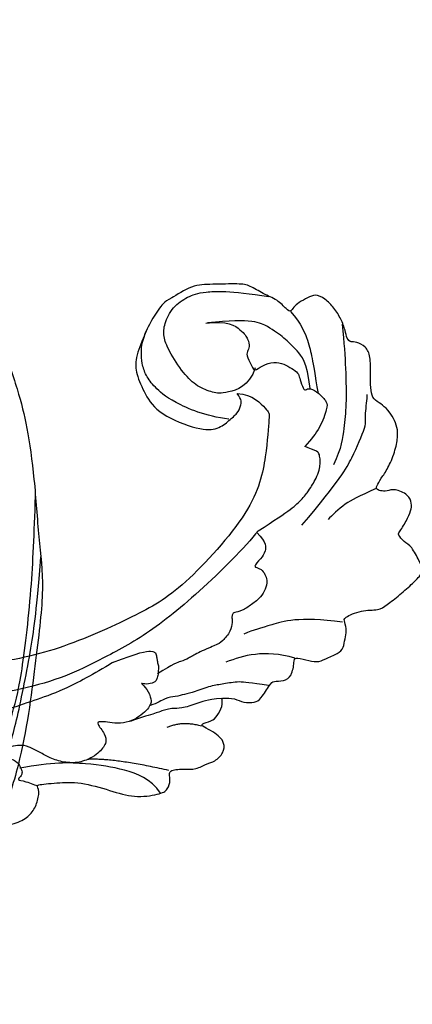
# Model space of a CAD drawing. Units: millimetres. Extents: x 4140 to 6660, y 1459 to 2350.
# Drawn here: x 4690 to 4736, y 1830 to 1946 of the extents above; entities that cross this region are included whole.
import ezdxf

# ---------------------------------------------------------------- set-up
doc = ezdxf.new("R2010")
doc.units = ezdxf.units.MM
doc.linetypes.add('HIDDEN', pattern=[9.525, 6.35, -3.175])
doc.layers.add('A-04.尺寸標註', color=4, linetype='Continuous')
doc.layers.add('H-08.木作(細線)', color=8, linetype='Continuous')
doc.layers.add('logo', color=8, linetype='Continuous', plot=False)
doc.styles.get("Standard").update_dxf_attribs({"font": 'arial.ttf'})
doc.styles.add('新細明體', font='txt')
doc.dimstyles.new('3', dxfattribs={"dimtxt": 7.5, "dimasz": 2.25, "dimexe": 1.5, "dimexo": 1.5, "dimgap": 0.9, "dimtad": 2, "dimdec": 0, "dimtxsty": '新細明體', "dimblk": 'ARCHTICK', "dimcen": 5, "dimclrd": 8, "dimclre": 8, "dimclrt": 4, "dimadec": 0, "dimazin": 0, "dimtfac": 1, "dimtdec": 0, "dimtix": 1, "dimtmove": 2, "dimatfit": 3, "dimldrblk": 'OPEN90', "dimfxl": 1.25, "dimlwd": 9, "dimlwe": 9, "dimarcsym": 0})

# ---------------------------------------------------------------- blocks, each defined once
blk = doc.blocks.new('logo')
at = {"layer": 'logo'}
h = blk.add_hatch(color=256, dxfattribs=at)
edge = h.paths.add_edge_path()
edge.add_ellipse((0, 1), major_axis=(0.323, 0.566), ratio=0.659111, start_angle=263.85756, end_angle=429.82505)
edge.add_arc((0, 1), 0.399, 258.99674, 261.058)
edge.add_ellipse((0, 1), major_axis=(0.314, 0.551), ratio=0.659838, start_angle=263.24299, end_angle=428.51951, ccw=False)
edge.add_arc((0, 0), 0.0433, 263.99618, 282.4455)
edge = h.paths.add_edge_path()
edge.add_ellipse((0, 1), major_axis=(0.314, 0.551), ratio=0.659838, start_angle=70.27444, end_angle=262.83939, ccw=False)
edge.add_arc((0, 1), 0.237, 245.23231, 248.25565, ccw=False)
edge.add_ellipse((0, 1), major_axis=(0.323, 0.566), ratio=0.659111, start_angle=71.19986, end_angle=263.58748)
edge.add_arc((0, 0), 0.0389, 266.46583, 288.3928, ccw=False)
edge = h.paths.add_edge_path(flags=17)
edge.add_line((0, 1), (0, 1))
edge.add_arc((0, 1), 0.399, 261.058, 296.46993, ccw=False)
edge.add_ellipse((0, 1), major_axis=(0.314, 0.551), ratio=0.659838, start_angle=68.51951, end_angle=70.27444)
edge.add_arc((0, 1), 0.237, 248.25565, 287.73285)
edge.add_arc((0, 1), 0.155, 119.27349, 139.70057)
edge.add_arc((0, 1), 0.526, 137.2638, 146.32964)
edge.add_arc((1, 0), 0.794, 150.49544, 153.13315)
edge.add_arc((0, 0), 0.799, 100.81859, 103.20768, ccw=False)
edge.add_arc((0, 1), 0.325, 138.92308, 148.89478, ccw=False)
edge.add_arc((1, 0), 0.758, 124.46569, 138.40018, ccw=False)
edge = h.paths.add_edge_path()
edge.add_arc((0, 1), 0.237, 233.35956, 245.23231)
edge.add_ellipse((0, 1), major_axis=(0.323, 0.566), ratio=0.659111, start_angle=69.82505, end_angle=71.19986, ccw=False)
edge.add_arc((0, 1), 0.399, 251.19228, 258.99674, ccw=False)
h.paths.add_polyline_path([(0, 1, -0.021859), (0, 1, -0.004955), (0, 1, 0.012967), (0, 1, 0.223317), (0, 1, 0.425243), (0, 1, 0.393247), (0, 1, -0.084558), (0, 1, 0.019194), (0, 1, 0.004726), (0, 1, 0.021148), (0, 1, -0.080721), (0, 1, -0.104113), (0, 1, -0.094873), (0, 1, -0.207877), (0, 1, -0.223034), (0, 1, -0.16869)], flags=17)
h.paths.add_polyline_path([(0, 1, 0.088592), (0, 1, 0.140724), (0, 1, -0.012272), (0, 1, -0.041532), (0, 1, 0.005558), (0, 1, -0.187874)], flags=17)
h.paths.add_polyline_path([(0, 1, 0.011592), (0, 1, 0.056884), (0, 1, -0.271208), (0, 1, -0.679677), (0, 1, -0.290071), (0, 1, -0.103922), (0, 1, 0.053349), (0, 1, -0.004508), (0, 1, 0.220604), (0, 1, -0.015501), (0, 1, 0.008768), (0, 1, 0.029539), (0, 1, 1.009367)], flags=17)
h.paths.add_polyline_path([(0, 1, -0.008928), (0, 1, -0.347678), (0, 1, 0.00727), (0, 1, -0.035606), (0, 1, 0.01139), (0, 1, 0.012101), (0, 1, 0.461639)], flags=17)
h.paths.add_polyline_path([(0, 1, 0.433181), (0, 1, 0.04486), (0, 1, -0.026783), (0, 1, -0.142026), (0, 1, -0.307429), (0, 1, -0.953401), (0, 1, 0.069613), (0, 1, 0.042891), (0, 1, -0.067719), (0, 1, 0.893379)], flags=17)
h.paths.add_polyline_path([(0, 1, -0.009243), (0, 1, -0.026651), (0, 1, 0.013684), (0, 1, 0.174326), (0, 1, 0.391287), (0, 1, 0.210555), (0, 1), (0, 1, 0.001326), (0, 1, -0.005065), (0, 1, -0.027528), (0, 1, -0.195292), (0, 1, -0.659298)], flags=17)
h.paths.add_polyline_path([(0, 1, 0.023127), (0, 1, 0.184672), (0, 1, 0.098355), (0, 1, -0.009788), (0, 1, -0.240413)], flags=17)
h.paths.add_polyline_path([(0, 1, -0.002039), (0, 1, 0.07599), (0, 1, 0.108431), (0, 1, -0.004552), (0, 1, -0.028332), (0, 1, -0.123708)], flags=17)
h.paths.add_polyline_path([(0, 1, -0.55173), (0, 1, -0.18979), (0, 1, -0.013881), (0, 1, 0.011039), (0, 1, 0.022162), (0, 1, -0.010966), (0, 1, -0.001761), (0, 1, 0.034744), (0, 1, 0.086103), (0, 1, 0.506659), (0, 1, 0.355205), (0, 1, 0.093422), (0, 1, 0.017263), (0, 1, -0.31391)], flags=17)
h.paths.add_polyline_path([(0, 1, -0.009702), (0, 1, -0.004936), (0, 1, -0.035369), (0, 1, -0.002587), (0, 1, 0.014405), (0, 1, -0.020509)], flags=17)
h.paths.add_polyline_path([(0, 1, -0.007857), (0, 1, 0.009702), (0, 1, 0.020509), (0, 1, 0.000681), (0, 1, -0.002588), (0, 0, -0.013713), (0, 1, -0.01198)], flags=17)
h.paths.add_polyline_path([(0, 0, -0.036579), (0, 1, 0.01198), (0, 1, 0.013411), (0, 0, 0.001089), (0, 0, 0.015933), (0, 0, -0.190203), (0, 0, -0.266161), (0, 0, -0.207317), (0, 0, -0.064593), (0, 0, -0.001017), (0, 1, -0.000681), (0, 1, 0.152538), (0, 0, 0.230241), (0, 0, 0.234095), (0, 0, 0.172717), (0, 0, 0.028132), (0, 0, -0.014352), (0, 0, 0.062016), (0, 0, 0.349487), (0, 0, 0.392407), (0, 1, 0.130108), (0, 1, 0.001865), (0, 1, -0.054721), (0, 1, 0.014593), (0, 1, 0.007857), (0, 1, -0.01108), (0, 1, -0.100678), (0, 1, -0.349203), (0, 1, -0.402437), (0, 0, -0.009974), (0, 0, 0.613372), (0, 0, 0.175713), (0, 0, -0.002484), (0, 0, -0.463644), (0, 0, -0.513768), (0, 0, -0.075052), (0, 0, 0.007944)], flags=17)
h.paths.add_polyline_path([(0, 0, -0.062016), (0, 0, -0.007786), (0, 0, 0.027572), (0, 0, 0.0582), (0, 0, 0.26466), (0, 0, 0.315327), (0, 0, -0.025867), (0, 0, -0.380363), (0, 0, -0.153954), (0, 0, -0.090831)], flags=17)
h.paths.add_polyline_path([(0, 0, 0.336432), (0, 0, 0.025867), (0, 0, 0.026394), (0, 0, -0.025927), (0, 0, -0.173285), (0, 0, -0.685315), (0, 0, -0.491027), (0, 0, -0.040547), (0, 0, 0.025927), (0, 0, 0.139653), (0, 0, 1.004843)], flags=17)
h.paths.add_polyline_path([(0, 1, 0.143839), (0, 1, 0.069213), (0, 1, -0.088592), (0, 1, 0.404636)], flags=17)
h.paths.add_polyline_path([(0, 1, -0.01627), (0, 1, -0.069213), (0, 1, 0.037626), (0, 1, -0.082213), (0, 1, 0.004306), (0, 1, 0.008989), (0, 1, -0.006474), (0, 1, -0.136946), (0, 1, 0.054668)], flags=17)
for points in [[(0, 1, 0.019194), (0, 1, 0.004726), (0, 1, -0.044587), (0, 1, -0.07623), (0, 1, -0.235864), (0, 1, -0.450297), (0, 1, -0.16869), (0, 1, -0.021859), (0, 1, -0.004955), (0, 1, 0.012967), (0, 1, 0.223317), (0, 1, 0.425243), (0, 1, 0.393247), (0, 1, -0.084558)], [(0, 1, -0.206522), (0, 1, 0.207877), (0, 1, 0.024305), (0, 1, -0.043373)], [(0, 1, -0.011039), (0, 1, -0.017263), (0, 1, 0.004552), (0, 1, 0.002587), (0, 1, 0.035369)]]:
    blk.add_hatch(color=256, dxfattribs=at).paths.add_polyline_path(points)
h = blk.add_hatch(color=256, dxfattribs=at)
h.paths.add_polyline_path([(0, 1, 0.041532), (0, 1, 0.012272), (0, 1, 0.004508), (0, 1, -0.053349), (0, 1, -0.056884), (0, 1, 0.008928)])
h.paths.add_polyline_path([(0, 1, -0.008989), (0, 1, 0.010425), (0, 1, 0.004955), (0, 1, -0.019194)])
h.paths.add_polyline_path([(0, 1, 0.136946), (0, 1, -0.008768), (0, 1, 0.015501)])
h.paths.add_polyline_path([(0, 1, 0.026783), (0, 1, 0.026651), (0, 1, -0.023127), (0, 1, -0.042891)])
h.paths.add_polyline_path([(0, 1, -0.01139), (0, 1, -0.098355), (0, 1, 0.027528), (0, 1, 0.005065), (0, 1, 0.002039)])
h = blk.add_hatch(color=256, dxfattribs=at)
edge = h.paths.add_edge_path()
edge.add_ellipse((0, 1), major_axis=(0.314, 0.551), ratio=0.659838, start_angle=68.51951, end_angle=70.27444, ccw=False)
edge.add_arc((0, 1), 0.399, 258.99674, 261.058, ccw=False)
edge.add_ellipse((0, 1), major_axis=(0.323, 0.566), ratio=0.659111, start_angle=69.82505, end_angle=71.19986)
edge.add_arc((0, 1), 0.237, 245.23231, 248.25565)
blk.add_line((0, 1), (0, 1), dxfattribs=at)
blk.add_line((0, 1), (0, 1), dxfattribs=at)
at = {"layer": 'logo', "lineweight": 0}
blk.add_line((0, 1), (0, 1), dxfattribs=at)
blk.add_line((0, 1), (0, 1), dxfattribs=at)
at = {"layer": 'logo'}
for points in [[(0, 1, 0.200172), (0, 1, -0.066965)], [(0, 1, 0.002733), (0, 1)], [(0, 1, 0.060876), (0, 1, 0.137716), (0, 1, -0.393247), (0, 1, 79.578459)], [(0, 1, -0.425243), (0, 1, -0.223317), (0, 1, -0.027703), (0, 1, 0.082213), (0, 1, -0.037626), (0, 1, -0.143839), (0, 1, -0.872775)], [(0, 1, 0.089367), (0, 1, 0.028397)], [(0, 1, 0.039578), (0, 1, 0.021193), (0, 1, 0.700396)], [(0, 1, 0.021148), (0, 1, 0.658186)], [(0, 1, -0.434531), (0, 1, -0.16869), (0, 1, 0.909183)], [(0, 1, -0.056349), (0, 1, 0.070229), (0, 1, 0.769245)], [(0, 1, -0.105013), (0, 1, 0.404636), (0, 1, 1.743742)], [(0, 1, 0.216717), (0, 1, 0.638327)], [(0, 1, -0.329321), (0, 1, -0.679677), (0, 1, 0.415871)], [(0, 1, -0.290071), (0, 1, -0.539799), (0, 1, 0.00727), (0, 1, -1.51475)], [(0, 1, 0.187874), (0, 1, 0.783226)], [(0, 1, -0.026083), (0, 1, -1.009367), (0, 1, 0.624773)], [(0, 1, -0.416943), (0, 1, 0.828532)], [(0, 1, -0.513007), (0, 1, -1.702754)], [(0, 1, -0.015466), (0, 1, 0.608014)], [(0, 1, -0.338614), (0, 1, -0.659298), (0, 1, -0.100316), (0, 1, 0.893379), (0, 1, 0.433181), (0, 1, 0.289299), (0, 1, 0.081086), (0, 1, -0.684784)], [(0, 1, -0.210555), (0, 1, -0.391287), (0, 1, -0.174326), (0, 1, -0.110406), (0, 1, 0.953401), (0, 1)], [(0, 1, 0.307429), (0, 1, 0.446432), (0, 1, 0.145269), (0, 1, -0.214979)], [(0, 1, 0.059536), (0, 1, 0.18979), (0, 1, 0.55173), (0, 1, 0.38162), (0, 0, -0.007944), (0, 0, -0.007944)], [(0, 0, -0.035926), (0, 0, -0.172717), (0, 0, -0.234095), (0, 0, -0.230241), (0, 0, -0.17359), (0, 1)], [(0, 1, 0.111049), (0, 1, 0.147976), (0, 1, 0.393525)], [(0, 1, 0.086103), (0, 1, 0.506659), (0, 1, 0.355205), (0, 1, 0.113269), (0, 1, 0.583131)], [(0, 1, 0.016972), (0, 0, -0.190203), (0, 0, -0.266161), (0, 0, -0.290937), (0, 1, 0.211969)], [(0, 1, -0.035274), (0, 1, -0.003626), (0, 1, 0.389489)], [(0, 1, -0.130108), (0, 1, -0.392407), (0, 0, -0.420619), (0, 0, -0.420619)], [(0, 1, -0.023063), (0, 1, -0.100678), (0, 1, -0.349203), (0, 1, -0.402437), (0, 0, -0.247136)], [(0, 0, -0.175713), (0, 0, -0.613372), (0, 0)], [(0, 1, 0.241802), (0, 1, 0.575938)], [(0, 0, 0.009974), (0, 0, 0.009974)], [(0, 0, 0.090831), (0, 0, 0.169704), (0, 0)], [(0, 0, 0.513768), (0, 0, 0.463644), (0, 0, 0.463644)], [(0, 0, -0.075052), (0, 0)], [(0, 0, -0.166662), (0, 0, -0.70739)]]:
    blk.add_lwpolyline(points, format="xyb", dxfattribs=at)
at = {"layer": 'logo', "lineweight": 0}
for centre, radius, start, end in [((0, 1), 0.0345, 330.44396, 85.99132), ((0, 1), 0.227, 292.23667, 335.222), ((0, 1), 0.581, 283.4362, 286.61732), ((0, 1), 0.187, 179.54831, 182.07819), ((0, 1), 0.256, 281.55387, 286.63221), ((0, 0), 0.406, 108.69584, 111.20893), ((3, -4), 5.41, 114.07039, 114.474), ((0, 1), 0.256, 299.16087, 307.12047), ((0, 1), 0.262, 310.20086, 329.88565), ((0, 1), 0.0613, 327.27994, 74.75788), ((0, 1), 0.137, 82.22764, 160.44886), ((0, 1), 0.581, 279.48024, 283.4362), ((0, 1), 0.187, 109.83802, 179.54831), ((0, 1), 0.136, 244.37576, 335.62597), ((0, 1), 0.0627, 337.30852, 63.01001), ((0, 0), 0.103, 81.5328, 111.18472), ((3, -4), 5.41, 113.64287, 114.07039), ((0, 1), 0.256, 286.63221, 299.16087), ((0, 0), 0.406, 111.20893, 114.55321), ((0, 1), 0.187, 183.20941, 185.00998), ((0, 0), 0.577, 112.99817, 115.53742), ((0, 0), 0.29, 94.03737, 117.03352), ((0, 1), 0.0267, 8.50985, 85.50725), ((0, 1), 0.111, 267.17501, 354.86171), ((0, 0), 0.0251, 327.19937, 93.29452), ((0, 0), 0.0241, 86.75602, 126.61951), ((-1, 0), 1.36, 4.22664, 4.79591), ((-1, 0), 1.36, 3.67682, 5.49741), ((0, 1), 0.187, 185.00998, 193.38953), ((0, 0), 0.577, 115.53742, 118.28294), ((0, 0), 0.281, 122.37402, 125.44738), ((0, 0), 0.273, 124.97613, 186.87898), ((0, 0), 0.545, 7.54291, 8.14878), ((1, 1), 0.32, 186.78971, 186.94575), ((0, 0), 0.329, 122.09656, 156.78822), ((0, 2), 0.875, 285.31087, 288.86325), ((0, 0), 0.462, 102.25666, 104.26615), ((0, 1), 0.131, 121.80363, 128.57159), ((0, 1), 0.101, 147.82947, 328.89781), ((-1, 1), 0.874, 336.95897, 339.61543), ((0, 1), 0.114, 23.28519, 36.30794), ((0, 1), 0.116, 281.76526, 342.46144), ((0, 1), 0.0664, 143.30478, 280.11702), ((0, 1), 0.11, 60.18609, 124.88983), ((0, 1), 0.114, 36.30794, 60.04003), ((0, 1), 0.116, 342.46144, 354.67645), ((0, 1), 0.286, 163.36783, 164.40097), ((0, 1), 0.131, 40.85046, 90.61205), ((0, 1), 0.13, 31.69606, 41.20895), ((0, 1), 0.131, 38.03812, 40.85046), ((0, 1), 0.286, 163.36783, 164.40097), ((0, 1), 0.116, 342.46144, 354.67645), ((0, 1), 0.114, 23.28519, 36.30794), ((-1, 1), 0.874, 339.61543, 341.66153), ((-1, 1), 0.874, 339.61543, 341.66153), ((0, 1), 0.114, 306.5995, 23.28519), ((2, -3), 4.02, 115.89936, 117.56561), ((0, 1), 0.0383, 297.535, 305.69187), ((0, 1), 0.211, 240.93811, 243.54842), ((-1, 2), 1.97, 292.29143, 295.06453), ((0, 1), 0.13, 292.57645, 31.69606), ((-1, 2), 1.97, 291.82411, 292.29143), ((0, 1), 0.155, 239.21941, 256.60152), ((0, 1), 0.321, 258.87005, 283.6239), ((1, 1), 0.32, 182.44531, 183.48862), ((0, 1), 0.581, 272.98878, 279.48024), ((0, 1), 0.211, 243.54842, 271.75689), ((0, 0), 0.406, 114.55321, 116.77663), ((0, 1), 0.187, 182.07819, 183.20941), ((0, 1), 0.256, 273.45121, 281.55387), ((0, 1), 0.321, 283.6239, 284.21674), ((1, 1), 0.32, 183.48862, 186.78971), ((0, 0), 0.329, 117.39682, 122.09656), ((0, 1), 0.0622, 70.67896, 164.3644), ((0, 1), 0.064, 167.09192, 177.36611), ((0, 0), 0.117, 96.28097, 102.41777), ((0, 1), 0.0419, 133.7672, 166.10091), ((0, 1), 0.0367, 83.49639, 151.85224), ((0, 1), 0.0217, 251.39684, 65.93064), ((0, 0), 0.117, 80.35254, 96.28097), ((0, 1), 0.0419, 166.10091, 175.92485), ((0, 0), 0.123, 80.82279, 96.31926), ((0, 1), 0.0353, 243.92629, 51.03406), ((0, 0), 0.123, 96.31926, 101.61865), ((0, 1), 0.064, 183.47272, 225.32498), ((0, 1), 0.0383, 275.06594, 297.535), ((0, 1), 0.211, 238.69501, 240.93811), ((0, 1), 0.0419, 175.92485, 229.9973), ((0, 0), 0.117, 96.28097, 102.41777), ((0, 1), 0.064, 177.36611, 183.47272), ((0, 0), 0.123, 96.31926, 101.61865), ((0, 1), 0.0419, 166.10091, 175.92485), ((0, 1), 0.064, 177.36611, 183.47272), ((0, 0), 0.117, 102.41777, 105.55365), ((0, 1), 0.0386, 98.60463, 138.15974), ((0, 1), 0.027, 151.64247, 237.12153), ((0, 1), 0.0459, 234.58586, 282.14672), ((-1, 2), 1.97, 291.5203, 291.82411), ((0, 1), 0.155, 238.05855, 239.21941), ((0, 1), 0.064, 225.32498, 231.63237), ((0, 1), 0.0383, 230.86464, 275.06594), ((0, 1), 0.0177, 105.75255, 239.33976), ((0, 0), 0.123, 101.61865, 103.73682), ((0, 1), 0.226, 95.64848, 115.89946), ((0, 1), 0.286, 131.32661, 163.36783), ((0, 1), 0.131, 38.03812, 40.85046), ((0, 1), 0.13, 31.69606, 41.20895), ((-1, 1), 0.874, 341.66153, 342.93543), ((0, 1), 0.291, 117.43284, 159.99428), ((0, 1), 0.101, 81.24388, 113.98479), ((0, 1), 0.286, 115.48938, 131.32661), ((0, 1), 0.226, 95.64848, 115.89946), ((0, 1), 0.0392, 258.55019, 346.67021), ((0, 1), 0.226, 115.89946, 119.62788), ((0, 1), 0.286, 115.48938, 131.32661), ((1, 0), 0.935, 112.64858, 121.26776), ((0, 1), 0.618, 283.27444, 302.07394), ((0, 0), 0.799, 99.8317, 100.81859), ((0, 1), 0.325, 148.89478, 150.95476), ((0, 0), 0.462, 104.26615, 105.74977), ((0, 1), 0.131, 90.61205, 121.80363), ((0, 2), 0.875, 288.86325, 301.37978), ((0, 0), 0.799, 100.81859, 103.20768), ((1, 0), 0.794, 153.13315, 154.26871), ((0, 0), 0.462, 105.74977, 110.14825), ((0, 1), 0.325, 148.89478, 150.95476), ((0, 0), 0.462, 105.74977, 110.14825), ((1, 0), 0.794, 154.26871, 155.35183), ((-1, 1), 0.5, 339.92958, 350.14136), ((0, 1), 0.225, 324.21419, 341.65106), ((0, 1), 0.111, 272.2715, 325.35734), ((0, 1), 0.0336, 149.76878, 246.73644), ((0, 1), 0.292, 119.85227, 158.15261), ((0, 0), 0.462, 110.14825, 115.15718), ((1, 0), 0.794, 153.13315, 154.26871), ((0, 0), 0.799, 103.20768, 106.17924), ((0, 1), 0.28, 114.73617, 165.0904), ((0, 1), 0.0374, 171.83477, 263.98385), ((0, 1), 0.146, 267.58444, 353.45274), ((0, 1), 0.325, 150.95476, 170.28805), ((1, 0), 0.758, 124.46569, 138.40018), ((0, 1), 0.399, 251.19228, 296.46993), ((0, 1), 0.155, 119.27349, 139.70057), ((0, 1), 0.526, 137.2638, 146.32964), ((1, 0), 0.794, 150.49544, 153.13315), ((0, 0), 0.799, 100.81859, 103.20768), ((0, 1), 0.325, 138.92308, 148.89478), ((0, 0), 0.113, 165.27667, 167.5624), ((0, 0), 0.0148, 48.98775, 148.48579), ((0, 0), 0.016, 301.30373, 50.07426), ((0, 1), 0.0724, 235.2903, 252.45866), ((0, 0), 0.166, 155.20302, 207.06659), ((1, 0), 0.32, 175.94934, 185.55578), ((0, 1), 0.136, 244.37576, 258.57062), ((1, 0), 0.32, 175.94934, 185.55578), ((0, 0), 0.038, 179.29215, 192.61564), ((0, 0), 0.142, 192.91541, 252.21146), ((0, 0), 0.106, 252.02832, 322.0343), ((0, 0), 0.104, 219.3152, 312.34946), ((0, 0), 0.143, 189.15546, 227.68181), ((0, 0), 0.0389, 177.69163, 252.06991), ((0, 0), 0.0248, 345.86404, 166.41764), ((0, 0), 0.0433, 213.0653, 252.38889), ((0, 0), 0.0192, 85.25049, 222.94417), ((0, 0), 0.0263, 331.25062, 75.8597), ((0, 0), 0.0917, 317.73654, 327.02424), ((0, 0), 0.0433, 252.38889, 295.424), ((0, 0), 0.0389, 252.06991, 306.69195)]:
    blk.add_arc(centre, radius, start, end, dxfattribs=at)
at = {"layer": 'logo'}
for major_axis, ratio in [((0.314, 0.551), 0.659838), ((0.323, 0.566), 0.659111)]:
    blk.add_ellipse((0, 1), major_axis=major_axis, ratio=ratio, dxfattribs=at)
at = {"layer": 'logo', "insert": (0, 0), "char_height": 0.0564, "width": 0.764, "attachment_point": 1}
blk.add_mtext('{\\fVerdana|b0|i1|c0|p34;GOODWARE}', dxfattribs=at)
blk = doc.blocks.new('SE-21110L')
at = {"layer": 'H-08.木作(細線)'}
for points, degree in [([(511.6, -461.9), (361.7, -488.5), (272.8, -511.3), (196.7, -540.5), (131.9, -574.7), (82.4, -617.8), (44.4, -667.3), (27.8, -725.6), (26.2, -729.8), (19.2, -733.8), (-0.1, -730.8), (-22, -715.9), (-23, -715.4), (-36.4, -739.7), (-43.4, -746.2), (-55.3, -750.2), (-70.2, -745.2), (-75.7, -735.3), (-79.6, -711), (-79.6, -711.4), (-92.5, -717.4), (-106.5, -713.4), (-111.4, -704.5), (-107, -664.8), (-107.9, -666.3), (-121.4, -672.7), (-144.2, -672.7), (-158.1, -671.2), (-169.1, -661.3), (-168.6, -661.3), (-201.9, -685.6), (-225.8, -708.5), (-240.7, -725.8), (-253.1, -738.7), (-259.1, -750.2), (-260.4, -756), (-259.3, -771.2), (-257.3, -780), (-257.7, -785.8), (-265.7, -791.8), (-278.2, -796.8), (-287.6, -796.8), (-304.1, -794.3), (-317, -787.3), (-329, -773.9), (-339.9, -737.1), (-339.5, -701.7), (-339.9, -701.7), (-348.9, -713.2), (-354.4, -725.6), (-359.2, -738.9), (-371.4, -759.7), (-377.7, -766), (-390.2, -768.5), (-401.7, -766.3), (-405.7, -756.9), (-406.7, -749.5), (-407.3, -747), (-414.5, -755.4), (-417.9, -766.9), (-427.3, -780.9), (-437.9, -792.1), (-447.8, -796.8), (-460, -796.2), (-471.8, -786.8), (-476.2, -767.2), (-477.8, -759.1), (-478.4, -760.1), (-489, -769.1), (-511.8, -781.3), (-530.8, -788.1), (-548.6, -790.6), (-563.2, -790.3), (-579.5, -787.2), (-595, -781.6), (-602.5, -772.2), (-603.8, -764.4), (-604.1, -751), (-599.4, -729.5), (-587.2, -706.5), (-571.7, -686.2), (-555.8, -672.8), (-546.1, -666), (-545.2, -665.4), (-555.1, -661.3), (-558.6, -652.3), (-556.7, -643.6), (-552, -637.9), (-542.4, -632), (-531.5, -627.6), (-516.5, -620.4), (-515.6, -618.6), (-534.3, -617.3), (-553, -609.2), (-560.1, -601.8), (-565.7, -589.9), (-565.8, -576.8), (-561.4, -569), (-553.9, -565.9), (-550.2, -563.7), (-549.5, -562.8), (-567.9, -560.6), (-713.3, -534.1), (-837.3, -472.2), (-958.1, -390.6), (-1091.9, -256.9), (-1183.3, -129.8), (-1219.2, -22.1), (-1255.1, 94.9), (-1293.9, 158.1), (-1318.4, 170.3), (-1345, 170.3), (-1365.4, 158.1), (-1381.7, 147.9), (-1394, 147.9), (-1406.7, 175.6), (-1406.7, 210.7), (-1389.1, 220.3), (-1374.7, 246.7), (-1361.9, 259.5), (-1338.8, 259.5), (-1322.8, 254.7), (-1319.6, 249.1), (-1311.6, 261.9), (-1303.6, 265.9), (-1283.6, 260.3), (-1271.9, 261), (-1254.4, 272.5), (-1217.4, 262.5), (-1190.8, 245.7), (-1185.8, 234.6), (-1186.8, 234.6), (-1183.3, 245.2), (-1188.3, 255.7), (-1199.3, 276.2), (-1211.4, 296.2), (-1211.4, 308.4), (-1204.8, 313.9), (-1198.3, 314.4), (-1193.3, 312.4), (-1192.3, 313.9), (-1195.3, 327.9), (-1195.8, 346.4), (-1188.8, 349.9), (-1180.3, 353.4), (-1171.3, 352.4), (-1157.7, 347.9), (-1157.7, 347.9), (-1149.7, 362.5), (-1155.9, 383.3), (-1163.1, 397.7), (-1171.2, 420.2), (-1174.4, 437), (-1160.7, 446.6), (-1154.3, 449), (-1148.7, 449), (-1149.5, 449), (-1153.5, 465), (-1146.3, 484.2), (-1136.7, 489.1), (-1129.5, 492.3), (-1117.5, 489.9), (-1114.2, 489.9), (-1109.4, 499.5), (-1088.6, 537.3), (-1072.6, 550.9), (-1058.1, 555.7), (-1042.9, 554.1), (-1029.3, 547.7), (-1029.3, 540.5), (-1014, 562.1), (-998.8, 584.5), (-989.2, 621.4), (-982.8, 649.4), (-963.5, 673.4), (-953.9, 679), (-941.9, 675), (-937.9, 670.2), (-933.1, 669.4), (-929.1, 674.2), (-923.5, 681.4), (-917, 695), (-903.4, 702.3), (-898, 708.8), (-883, 713.3), (-872.4, 707.3), (-869.4, 699.3), (-867.9, 689.7), (-869.4, 676.2), (-867.9, 671.7), (-858.4, 681.7), (-850.4, 684.2), (-836.3, 683.7), (-829.3, 678.2), (-829.3, 677.7), (-820.8, 691.7), (-821.3, 702.3), (-813.3, 714.3), (-807.2, 717.8), (-784.7, 718.3), (-781.2, 719.3), (-774.6, 730.3), (-765.1, 735.8), (-747.6, 728.8), (-744.1, 726.3), (-739.5, 739.8), (-736, 752.9), (-727.5, 758.4), (-714, 768.9), (-704.9, 770.9), (-694.9, 766.4), (-686.4, 763.9), (-677.3, 755.9), (-675.3, 751.9), (-655.8, 765.9), (-645.7, 784), (-636.7, 788), (-617.6, 795.6), (-597.1, 802.1), (-584, 805.1), (-577, 803.6), (-572.5, 795.6), (-561, 778.1), (-562.2, 768), (-556.9, 756.7), (-557.2, 757.4), (-538.4, 758), (-525.5, 756.1), (-518.3, 753), (-510.8, 744.5), (-513.6, 725.7), (-520.8, 720.4), (-524.6, 713.2), (-525.2, 707.8), (-520.2, 706.3), (-508.3, 706.9), (-492.9, 707.5), (-470.9, 703.4), (-456.2, 697.2), (-448.3, 690.6), (-441.4, 680.5), (-437, 669.3), (-436.1, 658.9), (-435.5, 648.9), (-426.7, 641.9), (-413, 633.1), (-393.8, 622.6), (-387.3, 612.2), (-388.1, 598.6), (-392.2, 594.6), (-391.4, 588.1), (-383.3, 581.7), (-374.5, 570.5), (-367.3, 556.9), (-363.3, 541.6), (-364.9, 528.8), (-372.9, 524), (-383.3, 517.5), (-391.4, 515.1), (-397.8, 515.1), (-397.8, 510.3), (-393, 494.3), (-396.2, 476.6), (-395.4, 457.4), (-399.4, 447), (-417.8, 418.1), (-429.1, 399.6), (-459.6, 384.4), (-462.8, 381.2), (-487.7, 378.8), (-508.6, 381.2), (-539.1, 386), (-552.7, 395.6), (-568.8, 417.3), (-580.8, 443), (-572, 495.1), (-559.9, 512.7), (-543.9, 518.4), (-531.8, 522.4), (-523, 521.6), (-515.5, 518.9), (-512.3, 510.2)], 3), ([(-679.9, 754.1), (-700.2, 706), (-729.4, 680.6), (-740.8, 669.2), (-751, 661.6)], 3), ([(-744.6, 727.5), (-754.8, 690.8), (-772.6, 674.3), (-790.3, 660.4)], 3), ([(-788.1, 717.4), (-797, 697), (-801, 685.2), (-814.4, 670.8), (-822.3, 659.9), (-840.2, 646), (-847.6, 638.1), (-855.6, 630.1), (-862, 620.7), (-872.9, 616.2), (-879.5, 609.8)], 3), ([(-523.8, 708.1), (-544.1, 694.2), (-556.8, 685.3), (-578.4, 679), (-584.7, 677.7)], 3), ([(-961.9, 673.3), (-953.1, 654.3), (-959.5, 621), (-974.6, 582.9), (-996, 544), (-1021.4, 516.2)], 3), ([(-829.6, 677.9), (-839.8, 663), (-849.4, 656.8), (-865, 642.2), (-868.1, 634.8), (-874, 629.2), (-877.7, 625.2), (-883.6, 620.8), (-899.7, 605.7), (-907.5, 599.8)], 3), ([(-869.7, 674.1), (-875.3, 651.9), (-891.9, 640)], 2), ([(-934, 667.8), (-954.7, 604.3), (-971.7, 579.1)], 2), ([(-606.3, 654.9), (-536.5, 666.3), (-508.6, 665), (-464.2, 660), (-459.1, 652.4), (-438.8, 644.8), (-435, 642.2)], 3), ([(-640.9, 613.5), (-644.4, 629.9), (-656.1, 634.1), (-663.5, 633.8), (-679.9, 629.4), (-672.7, 639.5), (-682.9, 654.6), (-693, 656.1), (-703.1, 657), (-716.6, 651.7), (-729.1, 645.9), (-735.4, 638.2), (-737.8, 637.8), (-742.1, 639.7), (-745.5, 642.6), (-755.6, 646.9), (-772, 644.5), (-778.7, 640.2), (-799, 625.3), (-809.1, 620.4), (-816.3, 614.7), (-823.5, 608.4), (-843.3, 598.3)], 3), ([(-379.1, 574.6), (-397.4, 588.1), (-421.3, 604.8), (-460.2, 628.6), (-480.9, 638.1), (-504.7, 648.5), (-526.2, 650.1)], 3), ([(-638.2, 614), (-597.6, 634.5), (-579.5, 639.5), (-566.8, 641), (-558.8, 641), (-550.8, 641), (-539.2, 639.2), (-533.9, 636.5), (-528, 633.3), (-523.2, 628.9), (-522.3, 625.3), (-525, 610.4), (-525, 610.4)], 3), ([(-638.2, 614), (-662.4, 610.6), (-741.6, 590.8), (-816.6, 561.4), (-869.7, 528), (-904.7, 505.3), (-947.1, 464.3), (-976, 427.2), (-1010.9, 373.2), (-1037.5, 314.1), (-1069, 224.8), (-1081.1, 142.3), (-1083.5, 87.8), (-1078.6, 27), (-1056.8, -73.7), (-1027.7, -142.8)], 3), ([(-460, 436), (-444.1, 456.4), (-445.6, 478.3), (-450.9, 488.8), (-457.7, 494.9), (-463.8, 494.9), (-469.1, 497.1), (-478.1, 512.2), (-478.9, 514.5), (-465.3, 520.5), (-456.2, 531.1), (-454, 542.4), (-454, 553), (-455.5, 561.3), (-460, 564.3), (-468.3, 574.9), (-468.3, 576.4), (-462.3, 580.2), (-462.3, 592.2), (-466.8, 606.6), (-472.1, 609.6), (-496.3, 614.9), (-513.7, 612.6), (-525, 610.4)], 3), ([(-858.9, 546.1), (-832.4, 566.6), (-821.7, 580.1), (-823.7, 584.9), (-827.5, 587.8), (-830.9, 590.7), (-834.8, 594.6), (-838.2, 597), (-840.6, 597), (-842.5, 599.5), (-849.3, 600.4), (-852.2, 601.4), (-859.5, 595.6), (-862.9, 587.4), (-862.4, 587.4), (-866.3, 600.4), (-875, 609.6), (-878.9, 609.6), (-886.6, 609.6), (-897.7, 605.3), (-908.9, 599), (-917.6, 587.8), (-922.4, 576.2), (-925.8, 569), (-929.7, 565.1), (-935.5, 582.5), (-943.3, 587.8), (-949.6, 587.8), (-956.8, 586.9), (-966, 583.5), (-980.5, 572.9), (-989.3, 557.3), (-993.2, 539.9), (-993.2, 526.3), (-994.2, 511.8), (-997.1, 501.7), (-1016.9, 481.4), (-1026.7, 483.2), (-1018.9, 495.8), (-1015.5, 507.9), (-1019.9, 516.1), (-1023.7, 521.4), (-1029.1, 521.9), (-1035.4, 520), (-1031, 527.7), (-1029.1, 543.2), (-1028.6, 544.1)], 3), ([(-512.3, 510.2), (-503.5, 526.5), (-512.3, 554.2), (-512.3, 554.2), (-556.3, 576.8), (-617.3, 597.8), (-746.3, 571.8), (-795.4, 542.9), (-879.7, 485), (-942.6, 415.9), (-1004.3, 315.3), (-1025.7, 238.6), (-1039.5, 156.8), (-1035.8, 47.5), (-1030.5, 7.8), (-1011.7, -49.8), (-1011.3, -48.9)], 3), ([(-397.2, 514.5), (-403.4, 533.6), (-417.6, 551.5), (-429.6, 563.2), (-446, 577.1), (-463.6, 591.9)], 3), ([(-463.3, 581), (-437.8, 561), (-432.9, 544.3), (-427.4, 524.2), (-426, 502.6), (-427, 480), (-458.9, 437.7)], 3), ([(-858.9, 546.1), (-881.7, 534.2), (-920, 511.1), (-943.9, 489.5), (-971.9, 467.2), (-1007.8, 427.3), (-1037.3, 386.7), (-1055.7, 346), (-1057.5, 342.6)], 3), ([(-543.1, 517.3), (-554.5, 491.7), (-560.2, 446.5), (-555.5, 422.3), (-549.1, 406.8), (-539.2, 395.5), (-528.4, 388.2), (-516.7, 382.4), (-501.6, 380.4)], 3), ([(-475.6, 513), (-497.6, 517.9), (-520.8, 497.2), (-526, 486), (-529.4, 465.5), (-525.1, 444.9), (-509.8, 414.2), (-498.9, 400.8), (-486.6, 394.7), (-463.4, 392.2), (-443.9, 402), (-430.4, 413), (-413.3, 439.8), (-395, 483.8)], 3), ([(-1011.3, -48.9), (-1004.8, -38.7), (-1000.8, -36.7), (-994.9, -35.7), (-988, -36.7), (-987, -37.2), (-985.5, -14), (-973.6, 7.8), (-966.2, 11.2), (-959.3, 6.8), (-958.8, 3.3), (-957.8, 4.8), (-951.9, 26.1), (-943, 37.4), (-933.6, 41.9), (-919.7, 48.8), (-904.4, 46.3), (-903.9, 40.9), (-903.9, 35.5), (-902.9, 31.5), (-897.5, 31.5), (-889.5, 41.4), (-875.7, 51.3), (-849.5, 59.7), (-831.7, 62.1), (-819.8, 59.2), (-808.9, 56.2), (-805.4, 51.3), (-811.9, 41.9), (-816.3, 34.5), (-823.7, 20.6), (-832.1, -15.5), (-838.2, -43.2), (-839.8, -81.2), (-833.5, -116.8), (-811.3, -173.7), (-769.7, -236.4), (-741.8, -274.4), (-708.9, -303.5), (-670.9, -330), (-624.1, -364.2), (-502.9, -403.3), (-421.9, -435.7), (-328.8, -441.7), (-116.2, -427.6), (82.2, -405.3), (248.2, -368.9), (389.9, -344.6), (740.4, -332.4), (971.2, -360.8), (1214.1, -447.7), (1398.3, -577.2), (1412.5, -605.5), (1416.5, -652), (1396.3, -660.1), (1345.7, -637.9), (1305.2, -593.4), (1230.3, -544.8), (1201.9, -526.6), (1131.1, -502.3), (1033.9, -470), (969.1, -455.8), (900.3, -445.7), (835.5, -431.5), (776.8, -431.5), (511.6, -461.9)], 3), ([(-795.7, -296.7), (-817.6, -303.2), (-843.6, -312.9), (-862.3, -321), (-872.8, -331.6), (-874.5, -348.6), (-866.3, -372.1), (-837.9, -377.8), (-814.4, -377), (-785.1, -369.7), (-766.5, -362.4), (-763.2, -362.4), (-768.9, -378.6), (-763.2, -395.6), (-749.4, -402.9), (-736.4, -402.1), (-724.2, -399.7), (-715.3, -394.8), (-711.2, -393.2), (-714.9, -411.3), (-709.3, -430.1), (-685.9, -429.5), (-665.6, -420.4), (-650.4, -409.3), (-631.6, -401.7), (-633.6, -407.7), (-659, -434.6), (-663.1, -451.9), (-658, -476.7), (-627, -491.4), (-595, -481.8), (-569.2, -470.6), (-548.3, -453.4), (-531.1, -442.7), (-518.4, -435.6), (-501.1, -433.1), (-499.6, -435.6), (-501.6, -444.3), (-503.7, -455.4), (-504.2, -467.1), (-515.8, -473.2), (-523.5, -479.8), (-529, -495.5), (-523.5, -505.1), (-503.1, -519.4), (-478.7, -525), (-436, -525), (-400.5, -517.9), (-364.4, -511.3), (-344.6, -507.2), (-338.6, -507.7), (-290.6, -510.8), (-275.4, -508.2), (-275.9, -518.4), (-267.8, -525.5), (-243.9, -532.1), (-221.1, -525.5), (-175.9, -506.7), (-131.1, -487.4), (-88.5, -478.3), (-65.1, -473.3), (-33.6, -466.2), (8.5, -460.6), (24.8, -456), (98, -432.5), (133.1, -421.9), (174.2, -413.3), (306.8, -381.8), (426.7, -363.5), (582.6, -344.7), (699.4, -339.4)], 3)]:
    blk.add_open_spline(points, degree=degree, dxfattribs=at)
at = {"layer": 'H-08.木作(細線)', "xscale": 0.002, "yscale": 0.002, "zscale": 0.002}
blk.add_blockref('logo', (-389.4, 614.5), dxfattribs=at)
blk = doc.blocks.new('SE-21109L')
at = {"layer": 'H-08.木作(細線)'}
blk.add_open_spline([(152.8, -10.5), (149.69, -5.6), (148.9, -4.74), (143.14, 1.16), (141.23, 3.04), (135.46, 7.55), (133.23, 9), (129.38, 11.15), (123.3, 14.08), (119.64, 15.51), (113.53, 17.17), (106.45, 18.49), (101.12, 19.91), (92.95, 19.9), (80.69, 19.89), (72.08, 18.07), (58.79, 14.11)], degree=3, dxfattribs=at)
for points, knots in [([(33.42, -5.5), (34.23, -4.45), (36.25, -1.9), (39.62, 0.57), (44.16, 3.4), (48.6, 5.77), (56.22, 9.39), (60.95, 11.74), (67.49, 14.38), (71.71, 15.9), (80.31, 17.87), (84.66, 18.56), (93.65, 19.27), (98.37, 19.29), (104.45, 19.03)], [0.072106, 0.072106, 0.072106, 0.072106, 1, 2, 3, 4, 5, 6, 7, 8, 9, 10, 11, 11.891893, 11.891893, 11.891893, 11.891893]), ([(42.41, -3.34), (47.66, 1.01), (54.18, 5.5), (60.88, 9.37), (69.69, 13.38), (77.95, 16.46), (85.63, 17.96), (89.47, 18.5), (99.83, 18.5), (106.96, 17.93), (111.44, 17.53)], [0, 0, 0, 0, 1, 2, 3, 4, 5, 6, 7, 7.839321, 7.839321, 7.839321, 7.839321])]:
    blk.add_open_spline(points, degree=3, knots=knots, dxfattribs=at)
at = {"layer": 'H-08.木作(細線)', "xscale": 0.002, "yscale": 0.002, "zscale": 0.002}
blk.add_blockref('logo', (104.41, 19.03), dxfattribs=at)
blk = doc.blocks.new('_ArchTick')
at = {"color": 0, "linetype": 'ByBlock', "const_width": 0.15}
blk.add_lwpolyline([(-0.5, -0.5), (0.5, 0.5)], dxfattribs=at)
blk = doc.blocks.new('*D52')
at = {"layer": 'A-04.尺寸標註', "color": 8, "linetype": 'HIDDEN', "lineweight": 9, "ltscale": 0.3, "transparency": 16777216}
for p, q in [((4841.88, 2214.14), (4964.61, 2214.14)), ((4688, 1618.05), (4964.61, 1618.05))]:
    blk.add_line(p, q, dxfattribs=at)
at = {"layer": 'A-04.尺寸標註', "color": 8, "lineweight": 9, "ltscale": 0.3, "transparency": 16777216}
blk.add_line((4963.11, 2214.14), (4963.11, 1618.05), dxfattribs=at)
at = {"layer": 'DEFPOINTS', "color": 0, "ltscale": 0.3, "transparency": 16777216}
for p in [(4840.38, 2214.14), (4686.5, 1618.05), (4963.11, 1618.05)]:
    blk.add_point(p, dxfattribs=at)
at = {"layer": 'A-04.尺寸標註', "color": 8, "lineweight": 9, "ltscale": 0.3, "transparency": 16777216, "xscale": 2.25, "yscale": 2.25, "zscale": 2.25}
for p, rotation in [((4963.11, 2214.14), 90), ((4963.11, 1618.05), 270)]:
    blk.add_blockref('_ArchTick', p, dxfattribs=dict(at, rotation=rotation))
at = {"layer": 'A-04.尺寸標註', "color": 4, "ltscale": 0.3, "transparency": 16777216, "insert": (4968.31, 1916.09), "char_height": 7.5, "attachment_point": 5, "rotation": 90, "style": '新細明體'}
blk.add_mtext('596', dxfattribs=at)
blk = doc.blocks.new('_Open90')
at = {"color": 0, "linetype": 'ByBlock', "lineweight": -2}
for p, q in [((0, 0), (-1, 0)), ((-0.5, 0.5), (0, 0)), ((0, 0), (-0.5, -0.5))]:
    blk.add_line(p, q, dxfattribs=at)
blk = doc.blocks.new('*D53')
at = {"layer": 'A-04.尺寸標註', "color": 8, "linetype": 'HIDDEN', "lineweight": 9, "ltscale": 0.3, "transparency": 16777216}
for p, q in [((4600.87, 1660.34), (4600.87, 2252.29)), ((4918.9, 2130.57), (4918.9, 2252.29))]:
    blk.add_line(p, q, dxfattribs=at)
at = {"layer": 'A-04.尺寸標註', "color": 8, "lineweight": 9, "ltscale": 0.3, "transparency": 16777216}
blk.add_line((4918.9, 2250.79), (4600.87, 2250.79), dxfattribs=at)
at = {"layer": 'DEFPOINTS', "color": 0, "ltscale": 0.3, "transparency": 16777216}
for p in [(4600.87, 2250.79), (4918.9, 2129.07), (4600.87, 1658.84)]:
    blk.add_point(p, dxfattribs=at)
at = {"layer": 'A-04.尺寸標註', "color": 8, "lineweight": 9, "ltscale": 0.3, "transparency": 16777216, "xscale": 2.25, "yscale": 2.25, "zscale": 2.25, "rotation": 180}
blk.add_blockref('_ArchTick', (4600.87, 2250.79), dxfattribs=at)
at = {"layer": 'A-04.尺寸標註', "color": 8, "lineweight": 9, "ltscale": 0.3, "transparency": 16777216, "xscale": 2.25, "yscale": 2.25, "zscale": 2.25}
blk.add_blockref('_ArchTick', (4918.9, 2250.79), dxfattribs=at)
at = {"layer": 'A-04.尺寸標註', "color": 4, "ltscale": 0.3, "transparency": 16777216, "insert": (4759.88, 2255.87), "char_height": 7.5, "attachment_point": 5, "style": '新細明體'}
blk.add_mtext('318', dxfattribs=at)

msp = doc.modelspace()

# ---------------------------------------------------------------- block references
at = {"xscale": -0.09999999999999998, "yscale": 0.09999999999999999, "zscale": 0.09999999999999999, "rotation": 239.2136177741648}
msp.add_blockref('SE-21110L', (4698.27, 1971.79), dxfattribs=at)
at = {"layer": 'H-08.木作(細線)', "xscale": -1, "rotation": 262.9941905128291}
msp.add_blockref('SE-21109L', (4661.17, 1781.13), dxfattribs=at)

# ---------------------------------------------------------------- dimensions: what is measured, and where the dimension line sits
at = {"layer": 'A-04.尺寸標註', "color": 8, "ltscale": 0.3}
dim = msp.add_linear_dim(base=(4600.87, 2250.79), p1=(4918.9, 2129.07), p2=(4600.87, 1658.84), dimstyle='3', dxfattribs=at)
dim.commit()
dim.dimension.update_dxf_attribs({"geometry": '*D53', "text_midpoint": (4759.88, 2255.87)})
dim = msp.add_linear_dim(base=(4963.11, 1618.05), p1=(4840.38, 2214.14), p2=(4686.5, 1618.05), angle=90, dimstyle='3', dxfattribs=at)
dim.commit()
dim.dimension.update_dxf_attribs({"geometry": '*D52', "text_midpoint": (4968.31, 1916.09)})

doc.saveas('drawing.dxf')
